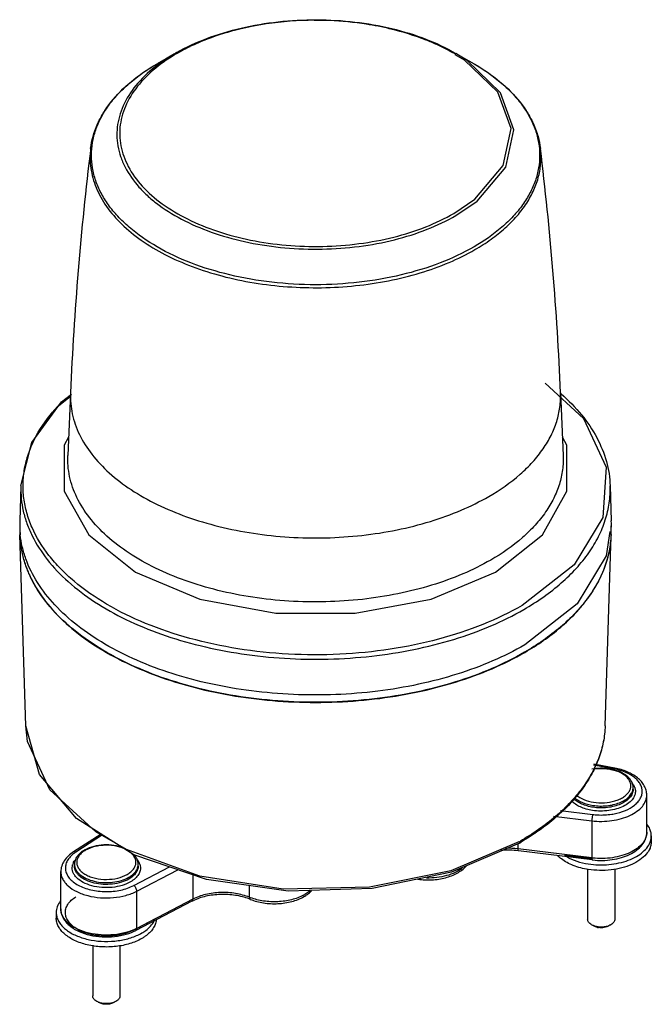
# Model space of a CAD drawing. Units: millimetres. Extents: x 22 to 161, y 20 to 236.
import ezdxf

# ---------------------------------------------------------------- set-up
doc = ezdxf.new("R2010")
doc.units = ezdxf.units.MM
doc.header["$LTSCALE"] = 16.62619
doc.layers.get('0').update_dxf_attribs({"linetype": 'CONTINUOUS'})

msp = doc.modelspace()

# ---------------------------------------------------------------- linework, layer by layer
at = {"color": 7, "linetype": 'CONTINUOUS'}
for p, q in [((56.3, 228.6), (52.34, 226.31)), ((118.02, 228.6), (121.99, 226.31)), ((137.65, 156.12), (146.05, 148.4)), ((31.36, 152.08), (33.54, 153.72)), ((33.32, 154.01), (32.74, 140.29)), ((141, 154.01), (141.59, 140.29)), ((30.68, 151.15), (33.29, 153.19)), ((22.42, 133.57), (22.17, 125.87)), ((151.9, 133.57), (152.15, 125.87)), ((23.52, 80.85), (22.17, 122.84)), ((150.8, 80.85), (152.15, 122.84)), ((152.73, 71.41), (148.25, 72.25)), ((152.91, 71.58), (148.31, 72.44)), ((152.91, 71.58), (152.73, 71.41)), ((156.95, 66.88), (156.95, 67.28)), ((159.95, 57.49), (159.95, 65.65)), ((139.46, 61.04), (147.87, 60)), ((141, 62.25), (148.08, 61.38)), ((147.87, 60), (147.87, 51.84)), ((40.09, 57.07), (33.97, 53.15)), ((40.38, 56.88), (34.51, 53.12)), ((160.95, 56.67), (160.95, 55.44)), ((131.84, 55.4), (116.91, 49.04)), ((131.97, 55.11), (117.05, 48.71)), ((131.68, 53.82), (131.68, 54.99)), ((34.51, 53.12), (33.97, 53.15)), ((147.87, 51.84), (131.68, 53.82)), ((147.96, 51.41), (131.77, 53.4)), ((147.84, 51.62), (141.89, 52.35)), ((34.2, 50.05), (34.2, 50.46)), ((47.22, 45.78), (55.1, 49.88)), ((48.2, 50.05), (48.2, 50.46)), ((31.2, 40.66), (31.2, 48.83)), ((47.89, 44.54), (56.94, 49.24)), ((60.19, 48.13), (60.19, 42.76)), ((146.95, 49.31), (146.95, 38.38)), ((152.95, 49.44), (152.95, 38.38)), ((72.64, 43.2), (72.64, 45.76)), ((47.89, 36.37), (47.89, 44.54)), ((59.98, 42.31), (47.68, 35.91)), ((60.19, 42.76), (47.89, 36.37)), ((60.19, 42.76), (59.98, 42.31)), ((72.84, 42.74), (72.64, 43.2)), ((30.2, 39.85), (30.2, 38.62)), ((51.92, 38.43), (47.91, 36.34)), ((47.68, 35.91), (47.89, 36.37)), ((38.2, 32.67), (38.2, 21.56)), ((44.2, 32.58), (44.2, 21.56))]:
    msp.add_line(p, q, dxfattribs=at)
for points in [[(127.2, 220.11), (119.93, 227.12), (117.86, 228.31)], [(127.82, 219.95), (120.47, 227.07), (118.02, 228.6)], [(117.58, 193.46), (122.18, 196.59), (128.4, 203.95), (130.15, 212.08), (127.2, 220.11)], [(118.02, 192.97), (122.68, 196.14), (128.99, 203.6), (130.77, 211.83), (127.82, 219.95)], [(22.42, 133.57), (24.83, 143.14), (31.36, 152.08)], [(146.05, 148.4), (151.01, 137.72), (150.3, 126.67), (143.97, 116.23), (132.6, 107.33)], [(32.91, 144.31), (31.91, 142.53), (31.91, 132.43), (37.32, 122.82), (47.61, 114.65), (61.77, 108.71), (78.41, 105.58), (95.91, 105.58), (112.56, 108.71), (126.72, 114.65)], [(126.72, 114.65), (137.01, 122.82), (142.41, 132.43), (142.41, 142.54), (141.42, 144.31)], [(151.82, 123.58), (151.05, 118.24), (144.66, 107.67), (133.13, 98.63)], [(117.05, 48.71), (99.63, 45.09), (81.18, 44.54), (63.23, 47.09), (47.27, 52.55), (34.67, 60.48), (26.53, 70.2), (23.52, 80.85)], [(28.82, 66.83), (23.91, 77.41), (23.52, 80.85)], [(116.91, 49.04), (99, 45.42), (80.04, 45.01), (61.71, 47.85), (45.64, 53.67), (38.92, 57.56), (28.82, 66.83)]]:
    msp.add_lwpolyline(points, dxfattribs=at)
for centre, radius, start, end in [((87.14, 162.44), 73.43, 90.2059, 98.4652), ((87.17, 161.51), 74.35, 87.6342, 90.2225), ((86.5, 167.31), 68.51, 98.535, 101.2615), ((88.49, 170.67), 65.08, 76.4882, 78.9744), ((81.24, 185.02), 50, 110.972, 115.6849), ((78.59, 190.64), 43.78, 115.742, 119.9274), ((94.83, 188.81), 45.83, 63.0977, 65.5313), ((96.69, 192.4), 41.79, 59.4027, 63.1407), ((77.13, 192.53), 41.66, 119.4919, 119.9992), ((76.79, 193.87), 40.09, 119.9992, 120.5232), ((715.64, 124.83), 682.93, 173.02804, 177.5512), ((-540.62, 124.89), 682.25, 2.44652, 6.97423), ((111.91, 120.6), 44.22, 48.6505, 48.9373), ((56.84, 126.65), 35.91, 136.9281, 139.7663), ((43.83, 125.17), 21.67, 178.165, 179.9986), ((130.48, 125.17), 21.69, 355.7778, 1.8392), ((43.89, 125.17), 21.73, 180.0017, 184.292), ((43.83, 123.54), 21.67, 178.9702, 180.0268), ((43.85, 123.54), 21.69, 180.0271, 181.8391), ((43.88, 123.54), 21.67, 180.0029, 181.8145), ((44.03, 125.18), 21.87, 184.2914, 186.1024), ((130.46, 123.54), 21.65, 358.2239, 0.0026), ((130.45, 123.54), 21.71, 0.0003, 3.2964), ((130.49, 123.54), 21.67, 358.1651, 359.9988), ((150.04, 60.6), 10.93, 81.2065, 81.5646), ((150.06, 60.76), 10.77, 78.9106, 81.2111), ((150.16, 57.7), 13.95, 78.8687, 79.3758), ((150.04, 61.06), 10.38, 80.948, 81.2063), ((150.16, 61.22), 10.3, 75.7064, 78.9279), ((150.24, 61.56), 9.95, 74.9652, 75.699), ((154.59, 67.29), 2.36, 350.4087, 359.9632), ((154.56, 66.36), 2.91, 18.7566, 25.0432), ((150.09, 75.6), 14.32, 278.7225, 280.7888), ((102.12, 107.6), 60.1, 299.6807, 299.9996), ((102.23, 106.61), 59.48, 299.9994, 300.4452), ((38.57, 46.8), 7.51, 122.6587, 125.6289), ((39.73, 47.71), 6.74, 118.2547, 119.9918), ((39.57, 48.39), 5.93, 119.9935, 121.71), ((129.6, 35.63), 17.9, 83.0497, 95.5514), ((129.61, 36.81), 17.14, 83.0372, 92.3527), ((36.57, 49.55), 2.88, 155.4861, 161.3658), ((45.84, 50.46), 2.36, 350.4046, 359.9584), ((45.8, 49.54), 2.92, 18.8126, 25.4887), ((149.88, 68.24), 16.53, 263.0046, 263.688), ((149.89, 67.15), 15.85, 263.0042, 263.4371), ((80.23, 51.75), 9.18, 298.0397, 299.989), ((80.28, 50.86), 8.67, 299.9894, 303.2031), ((64.78, 33.06), 10.42, 115.8049, 117.4589), ((68.22, 31.38), 12.26, 67.8884, 69.15), ((76.95, 53.82), 11.47, 247.8886, 249.2404), ((42.82, 46.17), 11.03, 293.7617, 295.787), ((42.88, 45.15), 10.41, 295.3416, 297.456), ((43.11, 45.58), 10.38, 295.7903, 297.4595), ((149.9, 40.27), 3.76, 258.0803, 261.2151), ((149.91, 41.51), 4.86, 261.2113, 262.8934)]:
    msp.add_arc(centre, radius, start, end, dxfattribs=at)
for points, knots in [([(56.62, 228.79), (58.75, 229.99), (63.38, 232.1), (70.89, 234.34), (78.99, 235.71), (87.39, 236.15), (95.77, 235.66), (103.85, 234.25), (111.32, 231.96), (115.92, 229.82), (118.02, 228.6)], [0, 0, 0, 0, 0.114942, 0.23837, 0.36792, 0.50062, 0.633233, 0.762531, 0.885564, 1, 1, 1, 1]), ([(100.94, 234.55), (100.07, 234.72), (96.53, 235.34), (92.94, 235.69), (90.23, 235.8)], [0, 0, 0, 0, 0.246603, 1, 1, 1, 1]), ([(73.12, 234.5), (72.27, 234.33), (68.95, 233.6), (65.7, 232.61), (63.34, 231.71)], [0, 0, 0, 0, 0.257102, 1, 1, 1, 1]), ([(113.81, 230.52), (113.03, 230.88), (109.75, 232.27), (106.33, 233.32), (103.7, 233.95)], [0, 0, 0, 0, 0.24085, 1, 1, 1, 1]), ([(56.3, 228.6), (55.96, 228.41), (54.64, 227.62), (53.37, 226.75), (52.46, 226.06)], [0, 0, 0, 0, 0.256522, 1, 1, 1, 1]), ([(56.42, 228.4), (56.09, 228.2), (54.78, 227.41), (53.53, 226.53), (52.63, 225.84)], [0, 0, 0, 0, 0.256706, 1, 1, 1, 1]), ([(37.75, 207.73), (37.86, 208.62), (38.22, 210.39), (39.16, 212.99), (40.48, 215.51), (42.8, 218.82), (46.66, 222.66), (50.34, 225.16), (52.34, 226.31)], [0, 0, 0, 0, 0.109547, 0.221623, 0.337463, 0.4581, 0.716296, 1, 1, 1, 1]), ([(121.99, 186.11), (119.6, 184.73), (114.39, 182.3), (105.9, 179.72), (96.71, 178.13), (87.16, 177.6), (77.62, 178.13), (68.43, 179.72), (59.93, 182.3), (52.46, 185.78), (47.15, 189.44), (43.73, 192.72), (41.64, 195.24), (39.99, 197.88), (38.8, 200.61), (38.08, 203.39), (37.84, 206.21), (38.08, 209.03), (38.8, 211.81), (39.99, 214.54), (41.64, 217.18), (43.73, 219.7), (47.15, 222.98), (50.18, 225.07), (52.34, 226.31)], [0, 0, 0, 0, 0.066538, 0.138327, 0.213896, 0.291431, 0.368965, 0.444533, 0.516325, 0.582862, 0.643195, 0.67099, 0.697262, 0.722164, 0.745936, 0.768896, 0.791431, 0.813967, 0.836926, 0.860698, 0.885601, 0.911871, 0.939665, 1, 1, 1, 1]), ([(52.46, 226.06), (50.89, 224.88), (48.09, 222.35), (45.47, 218.54), (44.18, 215.38), (43.62, 213.01), (43.46, 210.62), (43.68, 208.23), (44.29, 205.87), (45.65, 202.72), (47.76, 199.77), (50.43, 197.11), (53.69, 194.47), (58.54, 191.57), (65.19, 188.85), (72.59, 186.88), (80.49, 185.74), (88.62, 185.46), (96.69, 186.05), (104.45, 187.49), (111.6, 189.73), (116, 191.8), (118.02, 192.97)], [0, 0, 0, 0, 0.056062, 0.106463, 0.130055, 0.152923, 0.175427, 0.197959, 0.220906, 0.244623, 0.295375, 0.322889, 0.351926, 0.41454, 0.482854, 0.555821, 0.631982, 0.709631, 0.786955, 0.862165, 0.933621, 1, 1, 1, 1]), ([(52.63, 225.84), (51.11, 224.66), (48.42, 222.16), (45.92, 218.4), (44.72, 215.29), (44.21, 212.96), (44.08, 210.62), (44.34, 208.27), (44.98, 205.96), (46.36, 202.87), (49.07, 199.17), (53.54, 195.3), (59.15, 191.98), (65.7, 189.33), (72.98, 187.42), (80.75, 186.32), (88.73, 186.06), (96.66, 186.65), (104.26, 188.07), (111.28, 190.28), (115.6, 192.31), (117.58, 193.46)], [0, 0, 0, 0, 0.055665, 0.105758, 0.129247, 0.152053, 0.174538, 0.197091, 0.220095, 0.243896, 0.294866, 0.351572, 0.414388, 0.482853, 0.555913, 0.632115, 0.709763, 0.787057, 0.862224, 0.933642, 1, 1, 1, 1]), ([(121.99, 226.31), (123.99, 225.16), (127.66, 222.66), (131.52, 218.82), (133.84, 215.51), (135.17, 212.99), (136.11, 210.39), (136.47, 208.62), (136.58, 207.73)], [0, 0, 0, 0, 0.283704, 0.5419, 0.662537, 0.778377, 0.890453, 1, 1, 1, 1]), ([(121.99, 226.31), (124.15, 225.07), (127.18, 222.98), (130.6, 219.7), (132.69, 217.18), (134.33, 214.54), (135.53, 211.81), (136.25, 209.03), (136.49, 206.21), (136.25, 203.39), (135.53, 200.61), (134.33, 197.88), (132.68, 195.24), (130.6, 192.72), (127.18, 189.44), (124.15, 187.35), (121.99, 186.11)], [0, 0, 0, 0, 0.144635, 0.211268, 0.274247, 0.333946, 0.390932, 0.445974, 0.499998, 0.554022, 0.609064, 0.666051, 0.725751, 0.788729, 0.855359, 1, 1, 1, 1]), ([(37.75, 207.73), (37.66, 207.01), (37.58, 205.56), (37.74, 203.38), (38.2, 201.21), (39.19, 198.32), (41.18, 194.78), (44.58, 190.89), (48.94, 187.35), (54.16, 184.24), (60.11, 181.63), (66.67, 179.56), (73.7, 178.08), (81.03, 177.23), (88.5, 177.02), (95.94, 177.46), (103.18, 178.54), (110.05, 180.23), (116.42, 182.5), (120.36, 184.43), (122.19, 185.49)], [0, 0, 0, 0, 0.021525, 0.043068, 0.064872, 0.087166, 0.133938, 0.184689, 0.24006, 0.300171, 0.364732, 0.43314, 0.504561, 0.578005, 0.652381, 0.726553, 0.799397, 0.86985, 0.936972, 1, 1, 1, 1]), ([(122.19, 185.49), (123.4, 186.19), (125.71, 187.66), (128.82, 190.14), (131.46, 192.8), (133.6, 195.61), (135.22, 198.54), (136.27, 201.57), (136.76, 204.66), (136.7, 206.72), (136.58, 207.73)], [0, 0, 0, 0, 0.149943, 0.291439, 0.424481, 0.549663, 0.668018, 0.781107, 0.890976, 1, 1, 1, 1]), ([(33.32, 154.01), (33.29, 153.24), (33.33, 151.69), (33.68, 149.37), (34.33, 147.08), (35.61, 144.01), (37.98, 140.29), (41.86, 136.22), (46.71, 132.54), (52.44, 129.33), (58.92, 126.64), (66.01, 124.53), (73.56, 123.04), (81.41, 122.21), (89.38, 122.06), (97.31, 122.59), (105.01, 123.79), (112.33, 125.62), (119.09, 128.06), (123.29, 130.13), (125.24, 131.26)], [0, 0, 0, 0, 0.021377, 0.042912, 0.06483, 0.08734, 0.13475, 0.186246, 0.242316, 0.302981, 0.367896, 0.436438, 0.507782, 0.580963, 0.654927, 0.728588, 0.800874, 0.870771, 0.937388, 1, 1, 1, 1]), ([(125.24, 131.26), (127.68, 132.66), (131.08, 135.02), (134.9, 138.74), (137.2, 141.6), (138.99, 144.59), (140.24, 147.68), (140.95, 150.84), (141.05, 152.96), (141, 154.01)], [0, 0, 0, 0, 0.290012, 0.423246, 0.548972, 0.668034, 0.7817, 0.891678, 1, 1, 1, 1]), ([(141.13, 153.8), (142.74, 152.38), (145.67, 149.4), (149.09, 144.38), (151.27, 139.07), (151.85, 135.38), (151.9, 133.57)], [0, 0, 0, 0, 0.274246, 0.529084, 0.768886, 1, 1, 1, 1]), ([(132.6, 107.33), (129.83, 105.73), (123.82, 102.87), (114.07, 99.67), (103.5, 97.49), (92.45, 96.4), (81.23, 96.44), (70.2, 97.59), (59.67, 99.83), (49.98, 103.08), (41.39, 107.26), (35.23, 111.52), (31.14, 115.3), (27.81, 119.08), (25.24, 123.22), (23.67, 127.59), (23, 130.85), (22.83, 134.13), (23.17, 137.41), (24.01, 140.66), (25.82, 144.99), (27.86, 147.99), (29.43, 149.84)], [0, 0, 0, 0, 0.065715, 0.13621, 0.210369, 0.286804, 0.363984, 0.44033, 0.514313, 0.584562, 0.649973, 0.709846, 0.73767, 0.764122, 0.813292, 0.836494, 0.859095, 0.881415, 0.903794, 0.926568, 0.950045, 1, 1, 1, 1]), ([(125.66, 117.29), (123.68, 116.15), (119.44, 114.06), (112.6, 111.6), (105.2, 109.74), (97.42, 108.53), (89.41, 108), (81.35, 108.15), (73.41, 108.99), (65.78, 110.49), (58.61, 112.62), (52.06, 115.34), (46.27, 118.59), (41.36, 122.31), (37.45, 126.42), (35.05, 130.19), (33.75, 133.28), (33.09, 135.6), (32.74, 137.95), (32.7, 139.52), (32.74, 140.29)], [0, 0, 0, 0, 0.062612, 0.129229, 0.199126, 0.271412, 0.345073, 0.419037, 0.492218, 0.563562, 0.632104, 0.697019, 0.757684, 0.813754, 0.86525, 0.91266, 0.93517, 0.957088, 0.978623, 1, 1, 1, 1]), ([(141.59, 140.29), (141.63, 139.23), (141.54, 137.09), (140.82, 133.9), (139.55, 130.77), (137.74, 127.75), (135.42, 124.85), (131.56, 121.09), (128.12, 118.71), (125.66, 117.29)], [0, 0, 0, 0, 0.108322, 0.2183, 0.331966, 0.451028, 0.576754, 0.709988, 1, 1, 1, 1]), ([(22.42, 133.57), (22.39, 132.65), (22.45, 130.78), (22.9, 128.01), (23.71, 125.26), (25.28, 121.59), (28.17, 117.13), (32.85, 112.27), (38.71, 107.87), (45.6, 104.03), (53.39, 100.82), (61.91, 98.31), (70.98, 96.54), (80.39, 95.56), (89.96, 95.39), (99.46, 96.04), (108.69, 97.48), (117.46, 99.68), (125.58, 102.61), (130.61, 105.09), (132.95, 106.44)], [0, 0, 0, 0, 0.021364, 0.042902, 0.064841, 0.087383, 0.134883, 0.186481, 0.242643, 0.30338, 0.368339, 0.436896, 0.508227, 0.58137, 0.655277, 0.728868, 0.801076, 0.870898, 0.937445, 1, 1, 1, 1]), ([(132.95, 106.44), (134.44, 107.31), (137.28, 109.11), (141.16, 112.13), (144.49, 115.36), (147.25, 118.77), (149.4, 122.34), (150.93, 126.02), (151.8, 129.78), (151.94, 132.32), (151.9, 133.57)], [0, 0, 0, 0, 0.14897, 0.290076, 0.423273, 0.54902, 0.668125, 0.781829, 0.891792, 1, 1, 1, 1]), ([(22.17, 122.84), (22.2, 121.93), (22.38, 120.08), (22.99, 117.35), (23.95, 114.65), (25.71, 111.06), (28.8, 106.72), (33.66, 101.99), (39.64, 97.74), (46.61, 94.04), (54.42, 90.97), (62.92, 88.57), (71.93, 86.92), (81.26, 86.03), (90.72, 85.93), (100.09, 86.62), (109.2, 88.09), (117.85, 90.3), (125.85, 93.21), (130.81, 95.66), (133.13, 97)], [0, 0, 0, 0, 0.021313, 0.042906, 0.064987, 0.087741, 0.135798, 0.188002, 0.244711, 0.305864, 0.371073, 0.439704, 0.510941, 0.583843, 0.657396, 0.730556, 0.802299, 0.871661, 0.93779, 1, 1, 1, 1]), ([(133.09, 97.02), (130.77, 95.69), (125.82, 93.24), (117.82, 90.33), (109.18, 88.12), (100.08, 86.65), (90.71, 85.96), (81.26, 86.06), (71.94, 86.95), (62.94, 88.6), (54.44, 90.99), (46.63, 94.07), (39.67, 97.77), (33.69, 102.02), (28.84, 106.74), (25.75, 111.08), (24, 114.67), (23.04, 117.36), (22.43, 120.1), (22.25, 121.94), (22.22, 122.85)], [0, 0, 0, 0, 0.062212, 0.128344, 0.197708, 0.269454, 0.342618, 0.416173, 0.489077, 0.560315, 0.628945, 0.694153, 0.755304, 0.812009, 0.864209, 0.912262, 0.935014, 0.957094, 0.978687, 1, 1, 1, 1]), ([(133.13, 98.63), (130.85, 97.32), (125.99, 94.92), (118.16, 92.04), (109.7, 89.83), (100.78, 88.35), (91.59, 87.6), (82.31, 87.62), (73.12, 88.4), (64.22, 89.92), (55.79, 92.16), (47.99, 95.07), (40.97, 98.59), (34.89, 102.65), (29.86, 107.19), (25.98, 112.12), (23.76, 116.55), (22.69, 120.15), (22.38, 121.96), (22.29, 122.86)], [0, 0, 0, 0, 0.061803, 0.127443, 0.196265, 0.267459, 0.340109, 0.413236, 0.48584, 0.556943, 0.625633, 0.691105, 0.752718, 0.810047, 0.862961, 0.911702, 0.956964, 0.978678, 1, 1, 1, 1]), ([(152.1, 122.87), (152.07, 121.66), (151.78, 119.23), (150.76, 115.65), (149.15, 112.15), (146.97, 108.77), (144.24, 105.52), (139.79, 101.32), (135.88, 98.63), (133.09, 97.02)], [0, 0, 0, 0, 0.107901, 0.218091, 0.332295, 0.451932, 0.578038, 0.711293, 1, 1, 1, 1]), ([(133.13, 97), (135.91, 98.61), (139.83, 101.3), (144.28, 105.5), (147.01, 108.75), (149.19, 112.13), (150.81, 115.63), (151.83, 119.21), (152.11, 121.64), (152.15, 122.84)], [0, 0, 0, 0, 0.288687, 0.421941, 0.548052, 0.667696, 0.781908, 0.892102, 1, 1, 1, 1]), ([(150.8, 80.85), (150.77, 79.67), (150.49, 77.29), (149.49, 73.79), (147.91, 70.36), (145.77, 67.04), (143.09, 63.87), (138.74, 59.75), (134.9, 57.12), (132.17, 55.54)], [0, 0, 0, 0, 0.107898, 0.218092, 0.332305, 0.451949, 0.578059, 0.711314, 1, 1, 1, 1]), ([(150.8, 80.85), (150.77, 79.65), (150.49, 77.23), (149.48, 73.68), (147.91, 70.22), (145.78, 66.87), (143.13, 63.68), (138.84, 59.56), (135.06, 56.92), (132.37, 55.34)], [0, 0, 0, 0, 0.109558, 0.221134, 0.336262, 0.45625, 0.582099, 0.714505, 1, 1, 1, 1]), ([(151.64, 71.41), (151.02, 71.51), (149.75, 71.59), (148.49, 71.46), (147.88, 71.35)], [0, 0, 0, 0, 0.501304, 1, 1, 1, 1]), ([(151.63, 71.32), (151.38, 71.36), (150.35, 71.48), (149.31, 71.45), (148.54, 71.36)], [0, 0, 0, 0, 0.248202, 1, 1, 1, 1]), ([(159.95, 65.65), (159.95, 66), (159.85, 66.72), (159.43, 67.73), (158.78, 68.66), (157.59, 69.79), (155.62, 70.89), (153.86, 71.4), (152.91, 71.58)], [0, 0, 0, 0, 0.106825, 0.215604, 0.328797, 0.448198, 0.709446, 1, 1, 1, 1]), ([(148.27, 64.07), (149.05, 63.95), (150.63, 63.88), (152.54, 64.19), (153.92, 64.69), (154.8, 65.16), (155.51, 65.71), (156.05, 66.34), (156.38, 67.02), (156.49, 67.73), (156.35, 68.45), (156, 69.12), (155.44, 69.74), (154.41, 70.5), (153.47, 70.88), (152.8, 71.07)], [0, 0, 0, 0, 0.156829, 0.309561, 0.380445, 0.445924, 0.505361, 0.558838, 0.607426, 0.653276, 0.699306, 0.748378, 0.802523, 0.862685, 1, 1, 1, 1]), ([(152.8, 71.07), (152.71, 71.09), (152.34, 71.19), (151.96, 71.26), (151.68, 71.31)], [0, 0, 0, 0, 0.246033, 1, 1, 1, 1]), ([(152.77, 61.53), (153.62, 61.7), (155.19, 62.14), (156.93, 63.1), (157.97, 64.06), (158.52, 64.81), (158.86, 65.61), (158.99, 66.44), (158.88, 67.27), (158.55, 68.07), (158.01, 68.83), (156.99, 69.79), (155.26, 70.76), (153.7, 71.22), (152.85, 71.39)], [0, 0, 0, 0, 0.153381, 0.288292, 0.347833, 0.402319, 0.452793, 0.500988, 0.549112, 0.599389, 0.65359, 0.712807, 0.847056, 1, 1, 1, 1]), ([(156.95, 67.28), (156.95, 67.5), (156.89, 67.94), (156.58, 68.79), (155.79, 69.75), (154.45, 70.63), (153.39, 71.02), (152.82, 71.17)], [0, 0, 0, 0, 0.106569, 0.215083, 0.446596, 0.707735, 1, 1, 1, 1]), ([(156.73, 68.31), (156.78, 68.26), (156.95, 68.03), (157.1, 67.79), (157.19, 67.59)], [0, 0, 0, 0, 0.259131, 1, 1, 1, 1]), ([(157.31, 67.3), (157.32, 67.26), (157.36, 67.13), (157.39, 66.99), (157.41, 66.89)], [0, 0, 0, 0, 0.252672, 1, 1, 1, 1]), ([(144.04, 65.11), (144.56, 64.65), (145.88, 63.89), (147.34, 63.5), (148.14, 63.38)], [0, 0, 0, 0, 0.46181, 1, 1, 1, 1]), ([(144.46, 65.68), (144.94, 65.25), (146.17, 64.54), (147.53, 64.18), (148.27, 64.07)], [0, 0, 0, 0, 0.461801, 1, 1, 1, 1]), ([(147.87, 60), (148.6, 59.91), (150.08, 59.83), (152.26, 59.99), (154.34, 60.41), (156.21, 61.09), (157.78, 61.99), (158.99, 63.07), (159.65, 64.13), (159.91, 65), (159.95, 65.44), (159.95, 65.65)], [0, 0, 0, 0, 0.150843, 0.301406, 0.446788, 0.582671, 0.705827, 0.814874, 0.911167, 0.956112, 1, 1, 1, 1]), ([(157.41, 66.89), (157.44, 66.72), (157.46, 66.37), (157.36, 65.65), (156.92, 64.76), (156.01, 63.85), (154.77, 63.1), (153.26, 62.54), (151.57, 62.2), (149.8, 62.1), (148.6, 62.19), (148.01, 62.28)], [0, 0, 0, 0, 0.044266, 0.088777, 0.182854, 0.289817, 0.412192, 0.548754, 0.695786, 0.848161, 1, 1, 1, 1]), ([(148.14, 63.38), (148.63, 63.3), (149.64, 63.22), (151.14, 63.27), (152.58, 63.51), (153.91, 63.92), (155.06, 64.48), (155.98, 65.17), (156.63, 65.98), (156.86, 66.59), (156.92, 66.89)], [0, 0, 0, 0, 0.14687, 0.294764, 0.438959, 0.575312, 0.700394, 0.812237, 0.911039, 1, 1, 1, 1]), ([(156.95, 66.88), (156.95, 66.56), (156.81, 65.91), (156.23, 65.02), (155.34, 64.25), (154.18, 63.61), (152.81, 63.15), (151.3, 62.88), (149.72, 62.8), (148.66, 62.89), (148.14, 62.97)], [0, 0, 0, 0, 0.08806, 0.184354, 0.293878, 0.417818, 0.554484, 0.700267, 0.850531, 1, 1, 1, 1]), ([(148.01, 62.28), (147.54, 62.36), (146.64, 62.55), (145.39, 62.99), (144.31, 63.57), (143.7, 64.06), (143.44, 64.32)], [0, 0, 0, 0, 0.278717, 0.541394, 0.782628, 1, 1, 1, 1]), ([(148.14, 62.97), (147.7, 63.04), (146.86, 63.22), (145.68, 63.64), (144.67, 64.18), (144.1, 64.64), (143.86, 64.88)], [0, 0, 0, 0, 0.278923, 0.54168, 0.782844, 1, 1, 1, 1]), ([(148.08, 61.38), (148.04, 61.29), (147.99, 61.08), (147.9, 60.62), (147.87, 60.25), (147.87, 60)], [0, 0, 0, 0, 0.206558, 0.468108, 1, 1, 1, 1]), ([(148.08, 61.38), (148.42, 61.34), (149.82, 61.22), (151.22, 61.29), (152.26, 61.45)], [0, 0, 0, 0, 0.249704, 1, 1, 1, 1]), ([(160.79, 57.73), (160.75, 57.87), (160.56, 58.42), (160.25, 58.92), (159.98, 59.27)], [0, 0, 0, 0, 0.23991, 1, 1, 1, 1]), ([(148.07, 51.4), (148.79, 51.31), (150.22, 51.25), (152.33, 51.42), (154.35, 51.85), (156.17, 52.54), (157.72, 53.47), (158.95, 54.62), (159.75, 55.98), (159.95, 56.99), (159.95, 57.49)], [0, 0, 0, 0, 0.145315, 0.290071, 0.430138, 0.562095, 0.683946, 0.795746, 0.899854, 1, 1, 1, 1]), ([(159.95, 57.49), (159.95, 57.27), (159.91, 56.84), (159.65, 55.98), (159.01, 54.93), (157.83, 53.86), (156.29, 52.96), (154.45, 52.28), (152.41, 51.84), (150.25, 51.67), (148.79, 51.74), (148.07, 51.82)], [0, 0, 0, 0, 0.043981, 0.088998, 0.185323, 0.294219, 0.417105, 0.552709, 0.697946, 0.848619, 1, 1, 1, 1]), ([(160.95, 56.67), (160.95, 56.76), (160.94, 57.12), (160.87, 57.47), (160.79, 57.73)], [0, 0, 0, 0, 0.24816, 1, 1, 1, 1]), ([(160.79, 55.61), (160.82, 55.7), (160.91, 56.04), (160.95, 56.4), (160.95, 56.67)], [0, 0, 0, 0, 0.253319, 1, 1, 1, 1]), ([(44.95, 54.06), (44.29, 54.32), (42.85, 54.67), (40.64, 54.77), (38.48, 54.46), (37.13, 53.97), (36.53, 53.65)], [0, 0, 0, 0, 0.247704, 0.508126, 0.764089, 1, 1, 1, 1]), ([(45.69, 53.58), (45.04, 53.94), (43.53, 54.47), (41.13, 54.71), (38.74, 54.44), (37.25, 53.89), (36.61, 53.52)], [0, 0, 0, 0, 0.238587, 0.501379, 0.763413, 1, 1, 1, 1]), ([(147.1, 50.54), (147.85, 50.42), (149.36, 50.28), (151.63, 50.35), (153.82, 50.68), (155.86, 51.26), (157.64, 52.07), (159.11, 53.08), (160.21, 54.25), (160.66, 55.16), (160.79, 55.61)], [0, 0, 0, 0, 0.14494, 0.290979, 0.433907, 0.569841, 0.695552, 0.808965, 0.909741, 1, 1, 1, 1]), ([(160.95, 55.44), (160.95, 55.2), (160.9, 54.71), (160.6, 53.72), (159.83, 52.52), (158.42, 51.31), (156.6, 50.32), (154.45, 49.59), (152.08, 49.16), (149.59, 49.04), (147.92, 49.18), (147.1, 49.31)], [0, 0, 0, 0, 0.043661, 0.088433, 0.184686, 0.294163, 0.418051, 0.554654, 0.700395, 0.85057, 1, 1, 1, 1]), ([(33.97, 53.15), (33.57, 52.89), (32.82, 52.31), (31.92, 51.27), (31.34, 50.09), (31.2, 49.24), (31.2, 48.83)], [0, 0, 0, 0, 0.271851, 0.525448, 0.765982, 1, 1, 1, 1]), ([(34.19, 52.9), (33.86, 52.66), (33.26, 52.16), (32.59, 51.26), (32.22, 50.28), (32.17, 49.28), (32.46, 48.29), (33.05, 47.37), (33.92, 46.54), (35.04, 45.82), (36.36, 45.23), (38.37, 44.64), (41.09, 44.33), (44.3, 44.64), (46.33, 45.32), (47.22, 45.78)], [0, 0, 0, 0, 0.05709, 0.108394, 0.15532, 0.200332, 0.246453, 0.296372, 0.351782, 0.413285, 0.480599, 0.552801, 0.705922, 0.859508, 1, 1, 1, 1]), ([(35.02, 52.48), (34.77, 52.2), (34.36, 51.57), (34.2, 50.82), (34.2, 50.46)], [0, 0, 0, 0, 0.514255, 1, 1, 1, 1]), ([(36.45, 53.43), (36.18, 53.26), (35.69, 52.9), (35.11, 52.25), (34.76, 51.53), (34.66, 50.77), (34.83, 50.02), (35.24, 49.31), (35.87, 48.68), (36.7, 48.13), (37.69, 47.68), (39.21, 47.24), (41.26, 47.03), (43.65, 47.3), (45.15, 47.84), (45.8, 48.22)], [0, 0, 0, 0, 0.059373, 0.112512, 0.160494, 0.20571, 0.251358, 0.300512, 0.355203, 0.416224, 0.483339, 0.555568, 0.708888, 0.861873, 1, 1, 1, 1]), ([(35.57, 53.01), (35.52, 52.97), (35.33, 52.8), (35.15, 52.62), (35.02, 52.48)], [0, 0, 0, 0, 0.256174, 1, 1, 1, 1]), ([(36.36, 53.55), (36.28, 53.51), (36.01, 53.34), (35.75, 53.16), (35.57, 53.01)], [0, 0, 0, 0, 0.256685, 1, 1, 1, 1]), ([(45.8, 48.22), (46.08, 48.38), (46.58, 48.72), (47.19, 49.35), (47.59, 50.05), (47.74, 50.79), (47.64, 51.54), (47.29, 52.25), (46.72, 52.89), (46.24, 53.25), (45.97, 53.42)], [0, 0, 0, 0, 0.145814, 0.276762, 0.394644, 0.504505, 0.613557, 0.72931, 0.857254, 1, 1, 1, 1]), ([(48.2, 50.46), (48.2, 50.83), (48.03, 51.61), (47.59, 52.25), (47.32, 52.54)], [0, 0, 0, 0, 0.484884, 1, 1, 1, 1]), ([(131.77, 53.4), (131.75, 53.4), (131.73, 53.43), (131.72, 53.47), (131.7, 53.54), (131.69, 53.66), (131.68, 53.77), (131.68, 53.82)], [0, 0, 0, 0, 0.107739, 0.195221, 0.308277, 0.610214, 1, 1, 1, 1]), ([(141.18, 51.61), (141.11, 51.66), (140.85, 51.86), (140.61, 52.08), (140.44, 52.25)], [0, 0, 0, 0, 0.256554, 1, 1, 1, 1]), ([(142.35, 52.08), (143.05, 51.69), (144.6, 51.04), (146.24, 50.67), (147.1, 50.54)], [0, 0, 0, 0, 0.478845, 1, 1, 1, 1]), ([(46.5, 46.58), (45.93, 46.25), (44.61, 45.71), (42.47, 45.31), (40.21, 45.29), (38.04, 45.64), (36.15, 46.35), (34.88, 47.24), (34.18, 48.07), (33.84, 48.72), (33.68, 49.39), (33.7, 49.84), (33.74, 50.06)], [0, 0, 0, 0, 0.130643, 0.274591, 0.423704, 0.568771, 0.701398, 0.815974, 0.866373, 0.912871, 0.956803, 1, 1, 1, 1]), ([(33.74, 50.06), (33.74, 50.1), (33.77, 50.23), (33.81, 50.37), (33.84, 50.47)], [0, 0, 0, 0, 0.247798, 1, 1, 1, 1]), ([(33.95, 50.75), (33.97, 50.79), (34.07, 50.99), (34.18, 51.18), (34.28, 51.31)], [0, 0, 0, 0, 0.243833, 1, 1, 1, 1]), ([(34.2, 50.46), (34.2, 50.26), (34.25, 49.85), (34.49, 49.26), (34.87, 48.7), (35.58, 47.99), (36.8, 47.24), (38.56, 46.66), (40.53, 46.38), (42.55, 46.44), (44.46, 46.82), (45.63, 47.3), (46.15, 47.6)], [0, 0, 0, 0, 0.04286, 0.087488, 0.135323, 0.187286, 0.304552, 0.438223, 0.582569, 0.729729, 0.871312, 1, 1, 1, 1]), ([(46.15, 47.19), (45.63, 46.9), (44.46, 46.41), (42.55, 46.03), (40.53, 45.97), (38.56, 46.25), (36.8, 46.84), (35.58, 47.58), (34.87, 48.3), (34.49, 48.85), (34.25, 49.44), (34.2, 49.85), (34.2, 50.05)], [0, 0, 0, 0, 0.128688, 0.270271, 0.417431, 0.561777, 0.695448, 0.812714, 0.864677, 0.912512, 0.95714, 1, 1, 1, 1]), ([(46.15, 47.6), (46.42, 47.76), (46.92, 48.1), (47.54, 48.7), (47.97, 49.35), (48.13, 49.83), (48.17, 50.07)], [0, 0, 0, 0, 0.285955, 0.54582, 0.781548, 1, 1, 1, 1]), ([(48.2, 50.05), (48.2, 49.79), (48.1, 49.23), (47.68, 48.46), (47.02, 47.76), (46.46, 47.37), (46.15, 47.19)], [0, 0, 0, 0, 0.217784, 0.450913, 0.710298, 1, 1, 1, 1]), ([(48.67, 50.07), (48.72, 49.75), (48.7, 49.08), (48.29, 48.12), (47.53, 47.26), (46.87, 46.79), (46.5, 46.58)], [0, 0, 0, 0, 0.219162, 0.449671, 0.707627, 1, 1, 1, 1]), ([(47.99, 51.49), (48.03, 51.43), (48.2, 51.21), (48.35, 50.98), (48.43, 50.79)], [0, 0, 0, 0, 0.258812, 1, 1, 1, 1]), ([(48.56, 50.48), (48.57, 50.44), (48.62, 50.31), (48.65, 50.17), (48.67, 50.07)], [0, 0, 0, 0, 0.252682, 1, 1, 1, 1]), ([(109.67, 47.17), (110.68, 47.02), (112.72, 46.93), (115.22, 47.3), (117.06, 47.89), (118.65, 48.63), (119.7, 49.41), (120.24, 50.02)], [0, 0, 0, 0, 0.270914, 0.536985, 0.66324, 0.782846, 1, 1, 1, 1]), ([(147.1, 49.31), (145.98, 49.48), (143.89, 50.01), (141.97, 51.01), (141.18, 51.61)], [0, 0, 0, 0, 0.532086, 1, 1, 1, 1]), ([(147.87, 51.84), (147.87, 51.78), (147.87, 51.68), (147.88, 51.56), (147.9, 51.48), (147.92, 51.44), (147.94, 51.41), (147.96, 51.41)], [0, 0, 0, 0, 0.389786, 0.691723, 0.804779, 0.892261, 1, 1, 1, 1]), ([(31.2, 48.83), (31.2, 48.55), (31.27, 47.98), (31.59, 47.16), (32.11, 46.37), (33.09, 45.36), (34.77, 44.31), (37.18, 43.46), (39.91, 43.02), (42.74, 43.05), (45.45, 43.52), (47.14, 44.14), (47.89, 44.54)], [0, 0, 0, 0, 0.042825, 0.087343, 0.134941, 0.186535, 0.302739, 0.435238, 0.578784, 0.725985, 0.868801, 1, 1, 1, 1]), ([(119.42, 49.55), (118.93, 49.19), (117.81, 48.55), (115.91, 47.88), (113.8, 47.48), (112.32, 47.41), (111.58, 47.43)], [0, 0, 0, 0, 0.221026, 0.466209, 0.72886, 1, 1, 1, 1]), ([(47.89, 44.54), (47.89, 44.65), (47.85, 44.9), (47.71, 45.25), (47.5, 45.55), (47.32, 45.72), (47.22, 45.78)], [0, 0, 0, 0, 0.238891, 0.503334, 0.76597, 1, 1, 1, 1]), ([(47.22, 35.98), (46.31, 35.51), (44.79, 35.01), (42.66, 34.69), (40.42, 34.6), (38.21, 34.87), (36.18, 35.5), (34.86, 36.12), (33.76, 36.87), (32.92, 37.73), (32.37, 38.69), (32.15, 39.7), (32.27, 40.73), (32.74, 41.7), (33.5, 42.59), (34.15, 43.09), (34.51, 43.32)], [0, 0, 0, 0, 0.140672, 0.216892, 0.2947, 0.447471, 0.519168, 0.585733, 0.646289, 0.700673, 0.749697, 0.795343, 0.840548, 0.888387, 0.941186, 1, 1, 1, 1]), ([(72.64, 43.2), (71.67, 43.59), (69.56, 44.14), (66.29, 44.34), (63.09, 43.93), (61.08, 43.23), (60.19, 42.76)], [0, 0, 0, 0, 0.245441, 0.506555, 0.764187, 1, 1, 1, 1]), ([(72.58, 42.84), (71.62, 43.21), (69.53, 43.73), (66.3, 43.91), (63.13, 43.53), (61.14, 42.87), (60.25, 42.44)], [0, 0, 0, 0, 0.245381, 0.506812, 0.76473, 1, 1, 1, 1]), ([(72.84, 42.74), (73.76, 42.36), (75.77, 41.84), (78.88, 41.69), (81.91, 42.14), (83.79, 42.87), (84.61, 43.34)], [0, 0, 0, 0, 0.247452, 0.508259, 0.764498, 1, 1, 1, 1]), ([(84.55, 43.65), (83.72, 43.21), (81.86, 42.54), (78.87, 42.12), (75.8, 42.26), (73.81, 42.75), (72.89, 43.1)], [0, 0, 0, 0, 0.234427, 0.491134, 0.752543, 1, 1, 1, 1]), ([(85.96, 44.6), (85.88, 44.53), (85.52, 44.23), (85.13, 43.98), (84.82, 43.8)], [0, 0, 0, 0, 0.240801, 1, 1, 1, 1]), ([(85.03, 43.6), (85.14, 43.67), (85.59, 43.98), (85.99, 44.33), (86.27, 44.62)], [0, 0, 0, 0, 0.258017, 1, 1, 1, 1]), ([(31.07, 42.33), (30.8, 41.95), (30.36, 41.17), (30.2, 40.27), (30.2, 39.85)], [0, 0, 0, 0, 0.517705, 1, 1, 1, 1]), ([(30.2, 39.85), (30.2, 39.76), (30.21, 39.4), (30.28, 39.04), (30.36, 38.78)], [0, 0, 0, 0, 0.24814, 1, 1, 1, 1]), ([(31.2, 40.66), (31.2, 40.35), (31.28, 39.71), (31.61, 38.8), (32.14, 37.96), (32.83, 37.19), (33.69, 36.51), (35.03, 35.69), (37.01, 34.94), (39.6, 34.47), (42.3, 34.43), (44.93, 34.82), (46.58, 35.38), (47.34, 35.74)], [0, 0, 0, 0, 0.04907, 0.098758, 0.150104, 0.203733, 0.260256, 0.319994, 0.448695, 0.5871, 0.729483, 0.869098, 1, 1, 1, 1]), ([(47.27, 36.07), (46.49, 35.73), (44.81, 35.2), (42.15, 34.84), (39.42, 34.91), (36.82, 35.39), (34.53, 36.26), (32.96, 37.31), (32.05, 38.29), (31.57, 39.05), (31.27, 39.85), (31.2, 40.39), (31.2, 40.66)], [0, 0, 0, 0, 0.134968, 0.279526, 0.426694, 0.568992, 0.699746, 0.81442, 0.865497, 0.912786, 0.957184, 1, 1, 1, 1]), ([(48.98, 34.13), (48.17, 33.66), (46.32, 32.9), (43.32, 32.3), (40.14, 32.21), (37.05, 32.65), (34.29, 33.57), (32.38, 34.73), (31.25, 35.86), (30.65, 36.74), (30.29, 37.67), (30.2, 38.31), (30.2, 38.62)], [0, 0, 0, 0, 0.128691, 0.270276, 0.417429, 0.561775, 0.695448, 0.812715, 0.864678, 0.912512, 0.957142, 1, 1, 1, 1]), ([(30.36, 38.78), (30.44, 38.49), (30.69, 37.9), (31.25, 37.09), (32, 36.33), (33.26, 35.38), (35.22, 34.43), (37.9, 33.71), (40.82, 33.42), (43.77, 33.59), (46.53, 34.2), (48.23, 34.92), (48.98, 35.36)], [0, 0, 0, 0, 0.043853, 0.090694, 0.141281, 0.195978, 0.317267, 0.451914, 0.59433, 0.737657, 0.874882, 1, 1, 1, 1]), ([(48.98, 35.36), (49.29, 35.53), (50.35, 36.22), (51.28, 37.17), (51.71, 37.98)], [0, 0, 0, 0, 0.277458, 1, 1, 1, 1]), ([(52.18, 38.19), (52.14, 37.86), (51.97, 37.2), (51.45, 36.25), (50.7, 35.37), (50.08, 34.86), (49.74, 34.62)], [0, 0, 0, 0, 0.223705, 0.461005, 0.718535, 1, 1, 1, 1]), ([(147.83, 37.16), (147.7, 37.23), (147.46, 37.4), (147.17, 37.7), (146.99, 38.03), (146.95, 38.27), (146.95, 38.38)], [0, 0, 0, 0, 0.289726, 0.54903, 0.782217, 1, 1, 1, 1]), ([(148.23, 36.96), (148.19, 36.97), (148.06, 37.03), (147.92, 37.1), (147.83, 37.16)], [0, 0, 0, 0, 0.257535, 1, 1, 1, 1]), ([(149.17, 36.71), (149.09, 36.72), (148.77, 36.78), (148.45, 36.87), (148.23, 36.96)], [0, 0, 0, 0, 0.258442, 1, 1, 1, 1]), ([(149.12, 36.59), (149.04, 36.61), (148.74, 36.68), (148.45, 36.8), (148.25, 36.91)], [0, 0, 0, 0, 0.264821, 1, 1, 1, 1]), ([(151.65, 36.91), (151.49, 36.82), (151.14, 36.67), (150.36, 36.49), (149.74, 36.49), (149.33, 36.55)], [0, 0, 0, 0, 0.228304, 0.478155, 1, 1, 1, 1]), ([(152.07, 37.16), (151.99, 37.11), (151.66, 36.94), (151.3, 36.82), (151.02, 36.76)], [0, 0, 0, 0, 0.234846, 1, 1, 1, 1]), ([(152.95, 38.38), (152.95, 38.27), (152.91, 38.03), (152.73, 37.7), (152.44, 37.4), (152.2, 37.23), (152.07, 37.16)], [0, 0, 0, 0, 0.217778, 0.450958, 0.710187, 1, 1, 1, 1]), ([(49.74, 34.62), (49.68, 34.58), (49.44, 34.41), (49.18, 34.25), (48.98, 34.13)], [0, 0, 0, 0, 0.245122, 1, 1, 1, 1]), ([(151.02, 36.76), (150.89, 36.73), (150.32, 36.63), (149.74, 36.63), (149.31, 36.69)], [0, 0, 0, 0, 0.245795, 1, 1, 1, 1]), ([(39.08, 20.33), (38.95, 20.41), (38.71, 20.57), (38.42, 20.87), (38.24, 21.2), (38.2, 21.44), (38.2, 21.56)], [0, 0, 0, 0, 0.289784, 0.549034, 0.782225, 1, 1, 1, 1]), ([(39.84, 20.01), (39.77, 20.03), (39.51, 20.12), (39.26, 20.23), (39.08, 20.33)], [0, 0, 0, 0, 0.261954, 1, 1, 1, 1]), ([(42.9, 20.09), (42.66, 19.95), (42.1, 19.74), (41.2, 19.65), (40.31, 19.74), (39.75, 19.95), (39.5, 20.09)], [0, 0, 0, 0, 0.237277, 0.500031, 0.762792, 1, 1, 1, 1]), ([(42.93, 20.14), (42.46, 19.95), (41.41, 19.75), (40.35, 19.86), (39.84, 20.01)], [0, 0, 0, 0, 0.493537, 1, 1, 1, 1]), ([(43.32, 20.33), (43.29, 20.31), (43.17, 20.24), (43.03, 20.18), (42.93, 20.14)], [0, 0, 0, 0, 0.242243, 1, 1, 1, 1]), ([(44.2, 21.56), (44.2, 21.44), (44.16, 21.2), (43.98, 20.87), (43.69, 20.57), (43.45, 20.41), (43.32, 20.33)], [0, 0, 0, 0, 0.217742, 0.450886, 0.710459, 1, 1, 1, 1])]:
    msp.add_open_spline(points, degree=3, knots=knots, dxfattribs=at)

doc.saveas('drawing.dxf')
